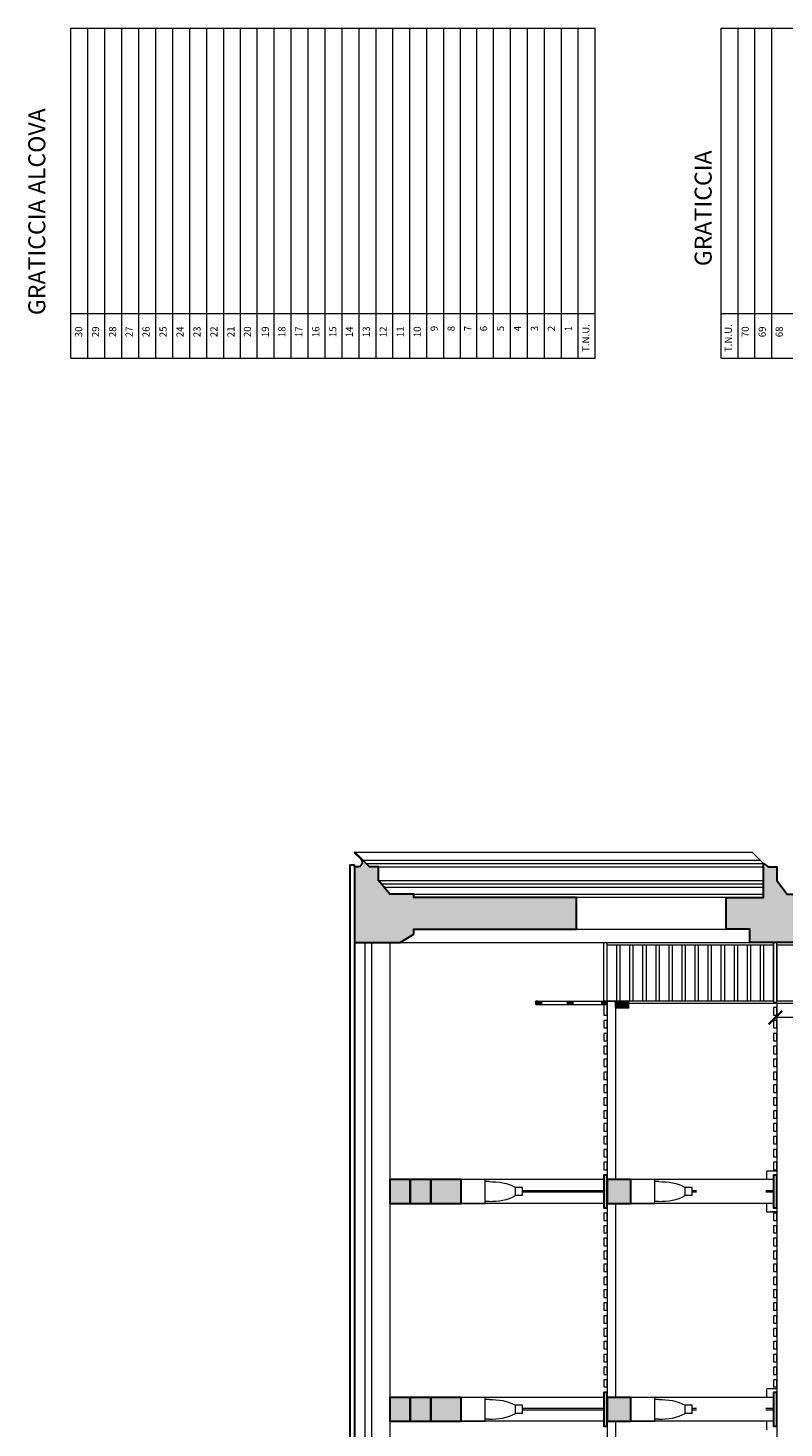
# Model space of a CAD drawing. Units: inches. Extents: x -4914 to 9830, y -7873 to 8999.
# Drawn here: x -4914 to -3800, y 2025 to 4088 of the extents above; entities that cross this region are included whole.
import ezdxf

# ---------------------------------------------------------------- set-up
doc = ezdxf.new("R2010")
doc.units = ezdxf.units.IN
doc.header["$MEASUREMENT"] = 0
for name, color, linetype in [('TRV- MURI-Struttura', 7, 'Continuous'), ('TRV- Numero Tiri - GRATICCIA', 7, 'Continuous'), ('TRV-Quote', 255, 'Continuous')]:
    doc.layers.add(name, color=color, linetype=linetype)
doc.layers.add('TRV-Retini', color=250, linetype='Continuous', lineweight=30)
doc.layers.add('TRV-Struttura', color=250, linetype='Continuous', lineweight=30)
doc.styles.add('CINZIA', font='txt')
doc.styles.get("Standard").update_dxf_attribs({"font": 'arial.ttf'})
doc.dimstyles.new('Copia di STANDARD', dxfattribs={"dimscale": 0, "dimtxt": 12, "dimasz": 8, "dimexe": 0.1, "dimexo": 0, "dimtad": 1, "dimzin": 12, "dimdsep": 46, "dimlunit": 6, "dimtxsty": 'Standard', "dimcen": 0.15, "dimclrd": 86, "dimclre": 86, "dimclrt": 86, "dimadec": 0, "dimazin": 0, "dimtfac": 1, "dimtmove": 0, "dimatfit": 3, "dimfxl": 0.1, "dimtolj": 1, "dimtzin": 0, "dimlwe": 25, "dimarcsym": 0})

# ---------------------------------------------------------------- blocks, each defined once
blk = doc.blocks.new('_ArchTick')
at = {"color": 0, "linetype": 'ByBlock', "const_width": 0.15}
blk.add_lwpolyline([(-0.5, -0.5), (0.5, 0.5)], dxfattribs=at)
blk = doc.blocks.new('*D22')
at = {"layer": 'Defpoints', "color": 0}
for p in [(-3813, 2630), (-3813, 2629.6), (-1573, 2630)]:
    blk.add_point(p, dxfattribs=at)
at = {"layer": 'TRV-Quote', "color": 7, "linetype": 'ByBlock', "lineweight": 9, "transparency": 16777216}
for p, q in [((-3813, 2629.6), (-3813, 2630.1)), ((-1573, 2630), (-1573, 2630.1))]:
    blk.add_line(p, q, dxfattribs=at)
at = {"layer": 'TRV-Quote', "color": 7, "lineweight": 9, "transparency": 16777216}
blk.add_line((-1573, 2630), (-3813, 2630), dxfattribs=at)
at = {"layer": 'TRV-Quote', "color": 7, "lineweight": 9, "transparency": 16777216, "xscale": 20, "yscale": 20, "zscale": 20, "rotation": 180}
blk.add_blockref('_ArchTick', (-3813, 2630), dxfattribs=at)
at = {"layer": 'TRV-Quote', "color": 7, "lineweight": 9, "transparency": 16777216, "xscale": 20, "yscale": 20, "zscale": 20}
blk.add_blockref('_ArchTick', (-1573, 2630), dxfattribs=at)
at = {"layer": 'TRV-Quote', "color": 7, "transparency": 16777216, "insert": (-2178.9, 2649.9), "char_height": 25, "attachment_point": 5, "style": 'CINZIA'}
blk.add_mtext('\\A1;m 22,4', dxfattribs=at)

msp = doc.modelspace()

# ---------------------------------------------------------------- hatches: boundary and pattern name
at = {"layer": 'TRV-Retini', "transparency": 33554559}
h = msp.add_hatch(color=252, dxfattribs=at)
h.dxf.hatch_style = 1
h.paths.add_polyline_path([(-4397.751, 2832.046), (-4397.751, 2852.046), (-4410.761, 2852.046), (-4423.734, 2863.607, -0.61926454), (-4427.611, 2852.046), (-4432.751, 2852.046), (-4432.751, 2740.675), (-4365.751, 2740.675), (-4345.751, 2753.046), (-4345.751, 2760.046), (-4105.751, 2760.046), (-4105.751, 2807.046), (-4345.751, 2807.046), (-4345.751, 2812.046), (-4380.751, 2812.046)])
h = msp.add_hatch(color=252, dxfattribs=at)
h.dxf.hatch_style = 1
h.paths.add_polyline_path([(-3176.562, 2740.675), (-3176.562, 2805.675), (-3201.562, 2805.675), (-3201.562, 2835.675), (-3241.562, 2835.675), (-3241.562, 2807.046), (-3765.751, 2807.046), (-3795.751, 2812.046), (-3810.751, 2832.046), (-3810.751, 2852.046), (-3830.751, 2852.046), (-3830.751, 2807.046), (-3885.751, 2807.046), (-3885.751, 2760.046), (-3850.751, 2760.046), (-3850.751, 2740.675)])
at = {"layer": 'TRV-Retini', "lineweight": 30, "transparency": 33554559}
h = msp.add_hatch(dxfattribs=at)
h.set_pattern_fill('ANSI31', color=250)
h.set_pattern_definition([(45, (-19142.04835, -2765.05374), (-0.0883883476, 0.0883883476), [])])
h.paths.add_polyline_path([(-4028.751, 2654.175), (-4048.751, 2654.175), (-4048.751, 2644.175), (-4028.751, 2644.175)])
h.paths.add_polyline_path([(-4060.751, 2654.175), (-4068.751, 2654.175), (-4068.751, 2649.175), (-4060.751, 2649.175)])
h.paths.add_polyline_path([(-4111.251, 2654.175), (-4119.251, 2654.175), (-4119.251, 2649.175), (-4111.251, 2649.175)])
h.paths.add_polyline_path([(-4157.751, 2654.175), (-4165.751, 2654.175), (-4165.751, 2649.175), (-4157.751, 2649.175)])
at = {"layer": 'TRV-Retini', "transparency": 33554559}
h = msp.add_hatch(color=252, dxfattribs=at)
h.dxf.hatch_style = 1
h.paths.add_polyline_path([(-4025.751, 2391.175), (-4060.751, 2391.175), (-4060.751, 2356.175), (-4025.751, 2356.175)])
h.paths.add_polyline_path([(-4060.751, 2397.675), (-4065.751, 2397.675), (-4065.751, 2349.675), (-4060.751, 2349.675)])
h = msp.add_hatch(color=252, dxfattribs=at)
h.dxf.hatch_style = 1
h.paths.add_polyline_path([(-4275.751, 2070.175), (-4320.751, 2070.175), (-4320.751, 2035.175), (-4275.751, 2035.175)])
h.paths.add_polyline_path([(-4320.751, 2070.175), (-4350.751, 2070.175), (-4350.751, 2035.175), (-4320.751, 2035.175)])
h.paths.add_polyline_path([(-4350.751, 2070.175), (-4380.751, 2070.175), (-4380.751, 2035.175), (-4350.751, 2035.175)])
h.paths.add_polyline_path([(-4275.751, 2391.175), (-4320.751, 2391.175), (-4320.751, 2356.175), (-4275.751, 2356.175)])
h.paths.add_polyline_path([(-4320.751, 2391.175), (-4350.751, 2391.175), (-4350.751, 2356.175), (-4320.751, 2356.175)])
h.paths.add_polyline_path([(-4350.751, 2391.175), (-4380.751, 2391.175), (-4380.751, 2356.175), (-4350.751, 2356.175)])
h.paths.add_polyline_path([(-4025.751, 2070.175), (-4060.751, 2070.175), (-4060.751, 2035.175), (-4025.751, 2035.175)])
h.paths.add_polyline_path([(-4060.751, 2077.675), (-4065.751, 2077.675), (-4065.751, 2027.675), (-4060.751, 2027.675)])
h.paths.add_polyline_path([(-4025.751, 1747.175), (-4060.751, 1747.175), (-4060.751, 1712.175), (-4025.751, 1712.175)])
h.paths.add_polyline_path([(-4060.751, 1755.175), (-4065.751, 1755.175), (-4065.751, 1704.175), (-4060.751, 1704.175)])

# ---------------------------------------------------------------- linework, layer by layer
at = {"color": 18, "lineweight": 15, "true_color": 0x000000}
msp.add_lwpolyline([(-3830.751, 2807.046), (-3830.751, 2807.046)], dxfattribs=at)
at = {"layer": 'TRV- MURI-Struttura', "color": 250, "lineweight": 30}
for p, q in [((-4439.751, 2854.887), (-4439.751, -138.891)), ((-4439.751, 2854.887), (-4432.751, 2854.887)), ((-4432.751, 2852.046), (-4432.751, 2854.887)), ((-4432.751, 2740.675), (-4432.751, -138.891))]:
    msp.add_line(p, q, dxfattribs=at)
msp.add_lwpolyline([(-4432.751, 2740.675), (-4365.751, 2740.675), (-4345.751, 2753.046), (-4345.751, 2760.046), (-4105.751, 2760.046), (-4105.751, 2807.046), (-4345.751, 2807.046), (-4345.751, 2812.046), (-4380.751, 2812.046), (-4397.751, 2832.046), (-4397.751, 2852.046), (-4410.761, 2852.046), (-4432.289, 2873.574), (-4432.751, 2872.622), (-4423.853, 2863.724, -0.728717), (-4429.489, 2852.046), (-4432.751, 2852.046), (-4432.751, 2740.675)], format="xyb", dxfattribs=at)
for points in [[(-3850.751, 2740.675), (-3850.751, 2760.046), (-3885.751, 2760.046), (-3885.751, 2807.046), (-3830.751, 2807.046), (-3830.751, 2857.046), (-3823.751, 2852.046), (-3810.751, 2852.046), (-3810.751, 2832.046), (-3795.751, 2812.046), (-3765.751, 2812.046), (-3765.751, 2807.046), (-3241.562, 2807.046), (-3241.562, 2835.675), (-3201.562, 2835.675), (-3201.562, 2805.675), (-3176.562, 2805.675), (-3176.562, 2740.675)], [(-4060.751, 2349.675), (-4060.751, 2397.675), (-4065.751, 2397.675), (-4065.751, 2349.675)], [(-3810.751, 2349.675), (-3810.751, 2397.675), (-3815.751, 2397.675), (-3815.751, 2349.675)], [(-4350.751, 2356.175), (-4350.751, 2391.175), (-4380.751, 2391.175), (-4380.751, 2356.175)], [(-4320.751, 2356.175), (-4320.751, 2391.175), (-4350.751, 2391.175), (-4350.751, 2356.175)], [(-4275.751, 2356.175), (-4275.751, 2391.175), (-4320.751, 2391.175), (-4320.751, 2356.175)], [(-4025.751, 2356.175), (-4025.751, 2391.175), (-4060.751, 2391.175), (-4060.751, 2356.175)], [(-4350.751, 2035.175), (-4350.751, 2070.175), (-4380.751, 2070.175), (-4380.751, 2035.175)], [(-4320.751, 2035.175), (-4320.751, 2070.175), (-4350.751, 2070.175), (-4350.751, 2035.175)], [(-4275.751, 2035.175), (-4275.751, 2070.175), (-4320.751, 2070.175), (-4320.751, 2035.175)], [(-4060.751, 2027.675), (-4060.751, 2077.675), (-4065.751, 2077.675), (-4065.751, 2027.675)], [(-4025.751, 2035.175), (-4025.751, 2070.175), (-4060.751, 2070.175), (-4060.751, 2035.175)], [(-3810.751, 2027.675), (-3810.751, 2077.675), (-3815.751, 2077.675), (-3815.751, 2027.675)]]:
    msp.add_lwpolyline(points, close=True, dxfattribs=at)
at = {"layer": 'TRV- Numero Tiri - GRATICCIA', "color": 8, "lineweight": 0}
for p, q in [((-4850.653, 3601.494), (-4850.653, 4088.139)), ((-4850.653, 4088.139), (-4649.337, 4088.139)), ((-4825.653, 3601.494), (-4825.653, 4088.139)), ((-4800.653, 3601.494), (-4800.653, 4088.139)), ((-4775.653, 3601.494), (-4775.653, 4088.139)), ((-4750.653, 3601.494), (-4750.653, 4088.139)), ((-4725.653, 3601.494), (-4725.653, 4088.139)), ((-4700.653, 3601.494), (-4700.653, 4088.139)), ((-4675.653, 3601.494), (-4675.653, 4088.139)), ((-4650.653, 3601.494), (-4650.653, 4088.139)), ((-4649.337, 4088.139), (-4601.311, 4088.139)), ((-4625.653, 3601.494), (-4625.653, 4088.139)), ((-4601.311, 4088.139), (-4228.285, 4088.139)), ((-4600.653, 3601.494), (-4600.653, 4088.139)), ((-4576.311, 3601.494), (-4576.311, 4088.139)), ((-4551.311, 3601.494), (-4551.311, 4088.139)), ((-4526.311, 3601.494), (-4526.311, 4088.139)), ((-4501.311, 3601.494), (-4501.311, 4088.139)), ((-4476.311, 3601.494), (-4476.311, 4088.139)), ((-4451.311, 3601.494), (-4451.311, 4088.139)), ((-4426.311, 3601.494), (-4426.311, 4088.139)), ((-4401.311, 3601.494), (-4401.311, 4088.139)), ((-4376.311, 3601.494), (-4376.311, 4088.139)), ((-4351.311, 3601.494), (-4351.311, 4088.139)), ((-4326.311, 3601.494), (-4326.311, 4088.139)), ((-4301.311, 3601.494), (-4301.311, 4088.139)), ((-4276.969, 3601.494), (-4276.969, 4088.139)), ((-4252.627, 3601.494), (-4252.627, 4088.139)), ((-4228.285, 3601.494), (-4228.285, 4088.139)), ((-4228.285, 4088.139), (-4078.285, 4088.139)), ((-4203.285, 3601.494), (-4203.285, 4088.139)), ((-4178.285, 3601.494), (-4178.285, 4088.139)), ((-4153.285, 3601.494), (-4153.285, 4088.139)), ((-4128.285, 3601.494), (-4128.285, 4088.139)), ((-4103.285, 3601.494), (-4103.285, 4088.139)), ((-4078.285, 3601.494), (-4078.285, 4088.139)), ((-3893.082, 3601.494), (-3893.082, 4088.139)), ((-3893.082, 4088.139), (-3543.082, 4088.139)), ((-3868.082, 3601.494), (-3868.082, 4088.139)), ((-3843.082, 3601.494), (-3843.082, 4088.139)), ((-3818.082, 3601.494), (-3818.082, 4088.139)), ((-4078.285, 3667.087), (-4850.653, 3667.087)), ((-3543.082, 3667.087), (-3893.082, 3667.087)), ((-4850.653, 3601.494), (-4649.337, 3601.494)), ((-4649.337, 3601.494), (-4601.311, 3601.494)), ((-4601.311, 3601.494), (-4228.285, 3601.494)), ((-4228.285, 3601.494), (-4078.285, 3601.494)), ((-3893.082, 3601.494), (-3543.082, 3601.494))]:
    msp.add_line(p, q, dxfattribs=at)
at = {"layer": 'TRV-Struttura', "color": 252, "lineweight": 15}
for p, q in [((-4432.289, 2873.574), (-3847.279, 2873.574)), ((-3830.751, 2857.046), (-3847.279, 2873.574)), ((-4420.761, 2862.046), (-3835.751, 2862.046)), ((-4415.761, 2857.046), (-3830.751, 2857.046)), ((-4397.751, 2852.046), (-3830.751, 2852.046)), ((-4397.751, 2832.046), (-3830.751, 2832.046)), ((-4393.501, 2827.046), (-3830.751, 2827.046)), ((-4389.251, 2822.046), (-3830.751, 2822.046)), ((-4345.751, 2812.046), (-3830.751, 2812.046)), ((-4105.751, 2760.046), (-3885.751, 2760.046)), ((-4417.751, 2740.675), (-4417.751, -138.891)), ((-4407.751, 2740.675), (-4407.751, -138.891)), ((-4380.751, 2740.675), (-4380.751, -138.891)), ((-4365.751, 2740.675), (-3850.751, 2740.675)), ((-4060.751, 2654.175), (-4060.751, 770.046)), ((-4048.751, 2644.175), (-4048.751, 2391.175)), ((-3810.751, 2650.675), (-3810.751, 878.746)), ((-3815.751, 2403.675), (-3825.751, 2403.675)), ((-3825.751, 2391.175), (-3825.751, 2403.675)), ((-3810.751, 2403.675), (-3820.48, 2403.675)), ((-4065.751, 2391.175), (-4275.751, 2391.175)), ((-4234.751, 2388.175), (-4240.751, 2388.175)), ((-4195.751, 2367.675), (-4195.751, 2379.675)), ((-4185.751, 2379.675), (-4195.751, 2379.675)), ((-4185.751, 2367.675), (-4185.751, 2379.675)), ((-4065.751, 2374.675), (-4185.751, 2374.675)), ((-4065.751, 2372.675), (-4185.751, 2372.675)), ((-3815.751, 2391.175), (-4025.751, 2391.175)), ((-3984.751, 2388.175), (-3990.751, 2388.175)), ((-3945.751, 2367.675), (-3945.751, 2379.675)), ((-3935.751, 2379.675), (-3945.751, 2379.675)), ((-3935.751, 2367.675), (-3935.751, 2379.675)), ((-3929.451, 2374.675), (-3935.751, 2374.675)), ((-3929.451, 2372.675), (-3935.751, 2372.675)), ((-3815.751, 2374.675), (-3827.014, 2374.675)), ((-3815.751, 2372.675), (-3827.014, 2372.675)), ((-3815.751, 2391.175), (-3825.751, 2391.175)), ((-4065.751, 2356.175), (-4275.751, 2356.175)), ((-4234.751, 2359.175), (-4240.751, 2359.175)), ((-4185.751, 2367.675), (-4195.751, 2367.675)), ((-4048.751, 2356.175), (-4048.751, 2070.175)), ((-3815.751, 2356.175), (-4025.751, 2356.175)), ((-3984.751, 2359.175), (-3990.751, 2359.175)), ((-3935.751, 2367.675), (-3945.751, 2367.675)), ((-3825.751, 2343.675), (-3825.751, 2356.175)), ((-3815.751, 2356.175), (-3825.751, 2356.175)), ((-3825.751, 2343.675), (-3815.751, 2343.675)), ((-3810.751, 2343.675), (-3820.48, 2343.675)), ((-4065.751, 2070.175), (-4275.751, 2070.175)), ((-4234.751, 2067.175), (-4240.751, 2067.175)), ((-3815.751, 2070.175), (-4025.751, 2070.175)), ((-3984.751, 2067.175), (-3990.751, 2067.175)), ((-3815.751, 2082.675), (-3825.751, 2082.675)), ((-3825.751, 2070.175), (-3825.751, 2082.675)), ((-3815.751, 2070.175), (-3825.751, 2070.175)), ((-3810.751, 2082.675), (-3820.48, 2082.675)), ((-4195.751, 2046.675), (-4195.751, 2058.675)), ((-4185.751, 2058.675), (-4195.751, 2058.675)), ((-4185.751, 2046.675), (-4195.751, 2046.675)), ((-4185.751, 2046.675), (-4185.751, 2058.675)), ((-4065.751, 2053.675), (-4185.751, 2053.675)), ((-4065.751, 2051.675), (-4185.751, 2051.675)), ((-3945.751, 2046.675), (-3945.751, 2058.675)), ((-3935.751, 2058.675), (-3945.751, 2058.675)), ((-3935.751, 2046.675), (-3945.751, 2046.675)), ((-3935.751, 2046.675), (-3935.751, 2058.675)), ((-3929.451, 2053.675), (-3935.751, 2053.675)), ((-3929.451, 2051.675), (-3935.751, 2051.675)), ((-3815.751, 2053.675), (-3827.014, 2053.675)), ((-3815.751, 2051.675), (-3827.014, 2051.675)), ((-4065.751, 2035.175), (-4275.751, 2035.175)), ((-4234.751, 2038.175), (-4240.751, 2038.175)), ((-4048.751, 2035.175), (-4048.751, 1747.175)), ((-3815.751, 2035.175), (-4025.751, 2035.175)), ((-3984.751, 2038.175), (-3990.751, 2038.175)), ((-3825.751, 2022.675), (-3825.751, 2035.175)), ((-3815.751, 2035.175), (-3825.751, 2035.175))]:
    msp.add_line(p, q, dxfattribs=at)
at = {"layer": 'TRV-Struttura', "color": 9, "lineweight": 9}
msp.add_line((-3885.751, 2807.046), (-4105.751, 2807.046), dxfattribs=at)
at = {"layer": 'TRV-Struttura', "color": 18, "lineweight": 15, "true_color": 0x000000}
for p, q in [((-4065.751, 2654.175), (-4065.751, 2740.675)), ((-4060.751, 2654.175), (-4060.751, 2740.675)), ((-4060.751, 2737.175), (-3815.751, 2737.175)), ((-4046.521, 2654.175), (-4046.521, 2737.175)), ((-4041.521, 2654.175), (-4041.521, 2737.175)), ((-4027.291, 2654.175), (-4027.291, 2737.175)), ((-4022.291, 2654.175), (-4022.291, 2737.175)), ((-4008.061, 2654.175), (-4008.061, 2737.175)), ((-4003.061, 2654.175), (-4003.061, 2737.175)), ((-3988.831, 2654.175), (-3988.831, 2737.175)), ((-3983.831, 2654.175), (-3983.831, 2737.175)), ((-3969.601, 2654.175), (-3969.601, 2737.175)), ((-3964.601, 2654.175), (-3964.601, 2737.175)), ((-3950.371, 2654.175), (-3950.371, 2737.175)), ((-3945.371, 2654.175), (-3945.371, 2737.175)), ((-3931.141, 2654.175), (-3931.141, 2737.175)), ((-3926.141, 2654.175), (-3926.141, 2737.175)), ((-3911.911, 2654.175), (-3911.911, 2737.175)), ((-3906.911, 2654.175), (-3906.911, 2737.175)), ((-3892.681, 2654.175), (-3892.681, 2737.175)), ((-3887.681, 2654.175), (-3887.681, 2737.175)), ((-3873.451, 2654.175), (-3873.451, 2737.175)), ((-3868.451, 2654.175), (-3868.451, 2737.175)), ((-3854.221, 2654.175), (-3854.221, 2737.175)), ((-3849.221, 2654.175), (-3849.221, 2737.175)), ((-3834.991, 2654.175), (-3834.991, 2737.175)), ((-3829.991, 2654.175), (-3829.991, 2737.175)), ((-3815.751, 2654.175), (-3815.751, 2740.675)), ((-3810.751, 2737.175), (-3810.751, 2654.175)), ((-3810.751, 2737.175), (-3472.251, 2737.175)), ((-4165.751, 2654.175), (-4048.751, 2654.175)), ((-4165.751, 2649.175), (-4060.751, 2649.175)), ((-3815.751, 2654.175), (-4065.751, 2654.175)), ((-3810.751, 2650.675), (-4028.751, 2650.675)), ((-3472.251, 2654.175), (-3810.751, 2654.175)), ((-3565.251, 2650.675), (-3810.751, 2650.675))]:
    msp.add_line(p, q, dxfattribs=at)
for points in [[(-3810.751, 2652.675), (-3810.751, 2740.675), (-3815.751, 2740.675), (-3815.751, 2652.675)], [(-4157.751, 2654.175), (-4157.751, 2649.175), (-4165.751, 2649.175), (-4165.751, 2654.175)], [(-4111.251, 2654.175), (-4111.251, 2649.175), (-4119.251, 2649.175), (-4119.251, 2654.175)], [(-4060.751, 2654.175), (-4060.751, 2649.175), (-4068.751, 2649.175), (-4068.751, 2654.175)], [(-4060.751, 2633.675), (-4060.751, 2649.175), (-4065.751, 2649.175), (-4065.751, 2633.675)], [(-4048.751, 2654.175), (-4048.751, 2644.175), (-4028.751, 2644.175), (-4028.751, 2654.175)], [(-3810.751, 2633.675), (-3810.751, 2644.675), (-3815.751, 2644.675), (-3815.751, 2633.675)], [(-4060.751, 2614.675), (-4060.751, 2625.675), (-4065.751, 2625.675), (-4065.751, 2614.675)], [(-3810.751, 2614.675), (-3810.751, 2625.675), (-3815.751, 2625.675), (-3815.751, 2614.675)], [(-4060.751, 2595.675), (-4060.751, 2606.675), (-4065.751, 2606.675), (-4065.751, 2595.675)], [(-3810.751, 2595.675), (-3810.751, 2606.675), (-3815.751, 2606.675), (-3815.751, 2595.675)], [(-4060.751, 2576.675), (-4060.751, 2587.675), (-4065.751, 2587.675), (-4065.751, 2576.675)], [(-3810.751, 2576.675), (-3810.751, 2587.675), (-3815.751, 2587.675), (-3815.751, 2576.675)], [(-4060.751, 2557.675), (-4060.751, 2568.675), (-4065.751, 2568.675), (-4065.751, 2557.675)], [(-3810.751, 2557.675), (-3810.751, 2568.675), (-3815.751, 2568.675), (-3815.751, 2557.675)], [(-4060.751, 2538.675), (-4060.751, 2549.675), (-4065.751, 2549.675), (-4065.751, 2538.675)], [(-3810.751, 2538.675), (-3810.751, 2549.675), (-3815.751, 2549.675), (-3815.751, 2538.675)], [(-4060.751, 2519.675), (-4060.751, 2530.675), (-4065.751, 2530.675), (-4065.751, 2519.675)], [(-3810.751, 2519.675), (-3810.751, 2530.675), (-3815.751, 2530.675), (-3815.751, 2519.675)], [(-4060.751, 2500.675), (-4060.751, 2511.675), (-4065.751, 2511.675), (-4065.751, 2500.675)], [(-3810.751, 2500.675), (-3810.751, 2511.675), (-3815.751, 2511.675), (-3815.751, 2500.675)], [(-4060.751, 2481.675), (-4060.751, 2492.675), (-4065.751, 2492.675), (-4065.751, 2481.675)], [(-3810.751, 2481.675), (-3810.751, 2492.675), (-3815.751, 2492.675), (-3815.751, 2481.675)], [(-4060.751, 2462.675), (-4060.751, 2473.675), (-4065.751, 2473.675), (-4065.751, 2462.675)], [(-3810.751, 2462.675), (-3810.751, 2473.675), (-3815.751, 2473.675), (-3815.751, 2462.675)], [(-4060.751, 2443.675), (-4060.751, 2454.675), (-4065.751, 2454.675), (-4065.751, 2443.675)], [(-4060.751, 2424.675), (-4060.751, 2435.675), (-4065.751, 2435.675), (-4065.751, 2424.675)], [(-3810.751, 2443.675), (-3810.751, 2454.675), (-3815.751, 2454.675), (-3815.751, 2443.675)], [(-3810.751, 2424.675), (-3810.751, 2435.675), (-3815.751, 2435.675), (-3815.751, 2424.675)], [(-4060.751, 2405.675), (-4060.751, 2416.675), (-4065.751, 2416.675), (-4065.751, 2405.675)], [(-3810.751, 2405.675), (-3810.751, 2416.675), (-3815.751, 2416.675), (-3815.751, 2405.675)], [(-4060.751, 2331.175), (-4060.751, 2341.675), (-4065.751, 2341.675), (-4065.751, 2331.175)], [(-3810.751, 2331.175), (-3810.751, 2341.675), (-3815.751, 2341.675), (-3815.751, 2331.175)], [(-4060.751, 2312.675), (-4060.751, 2323.175), (-4065.751, 2323.175), (-4065.751, 2312.675)], [(-3810.751, 2312.675), (-3810.751, 2323.175), (-3815.751, 2323.175), (-3815.751, 2312.675)], [(-4060.751, 2293.675), (-4060.751, 2304.675), (-4065.751, 2304.675), (-4065.751, 2293.675)], [(-3810.751, 2293.675), (-3810.751, 2304.675), (-3815.751, 2304.675), (-3815.751, 2293.675)], [(-4060.751, 2274.675), (-4060.751, 2285.675), (-4065.751, 2285.675), (-4065.751, 2274.675)], [(-3810.751, 2274.675), (-3810.751, 2285.675), (-3815.751, 2285.675), (-3815.751, 2274.675)], [(-4060.751, 2255.675), (-4060.751, 2266.675), (-4065.751, 2266.675), (-4065.751, 2255.675)], [(-3810.751, 2255.675), (-3810.751, 2266.675), (-3815.751, 2266.675), (-3815.751, 2255.675)], [(-4060.751, 2236.675), (-4060.751, 2247.675), (-4065.751, 2247.675), (-4065.751, 2236.675)], [(-4060.751, 2217.675), (-4060.751, 2228.675), (-4065.751, 2228.675), (-4065.751, 2217.675)], [(-3810.751, 2236.675), (-3810.751, 2247.675), (-3815.751, 2247.675), (-3815.751, 2236.675)], [(-3810.751, 2217.675), (-3810.751, 2228.675), (-3815.751, 2228.675), (-3815.751, 2217.675)], [(-4060.751, 2198.675), (-4060.751, 2209.675), (-4065.751, 2209.675), (-4065.751, 2198.675)], [(-3810.751, 2198.675), (-3810.751, 2209.675), (-3815.751, 2209.675), (-3815.751, 2198.675)], [(-4060.751, 2179.675), (-4060.751, 2190.675), (-4065.751, 2190.675), (-4065.751, 2179.675)], [(-3810.751, 2179.675), (-3810.751, 2190.675), (-3815.751, 2190.675), (-3815.751, 2179.675)], [(-4060.751, 2160.675), (-4060.751, 2171.675), (-4065.751, 2171.675), (-4065.751, 2160.675)], [(-3810.751, 2160.675), (-3810.751, 2171.675), (-3815.751, 2171.675), (-3815.751, 2160.675)], [(-4060.751, 2141.675), (-4060.751, 2152.675), (-4065.751, 2152.675), (-4065.751, 2141.675)], [(-3810.751, 2141.675), (-3810.751, 2152.675), (-3815.751, 2152.675), (-3815.751, 2141.675)], [(-4060.751, 2122.675), (-4060.751, 2133.675), (-4065.751, 2133.675), (-4065.751, 2122.675)], [(-3810.751, 2122.675), (-3810.751, 2133.675), (-3815.751, 2133.675), (-3815.751, 2122.675)], [(-4060.751, 2104.175), (-4060.751, 2114.675), (-4065.751, 2114.675), (-4065.751, 2104.175)], [(-3810.751, 2104.175), (-3810.751, 2114.675), (-3815.751, 2114.675), (-3815.751, 2104.175)], [(-4060.751, 2085.675), (-4060.751, 2096.175), (-4065.751, 2096.175), (-4065.751, 2085.675)], [(-3810.751, 2085.675), (-3810.751, 2096.175), (-3815.751, 2096.175), (-3815.751, 2085.675)]]:
    msp.add_lwpolyline(points, close=True, dxfattribs=at)
at = {"layer": 'TRV-Struttura', "color": 252, "lineweight": 15}
for points in [[(-4240.751, 2356.175), (-4240.751, 2391.175), (-4275.751, 2391.175), (-4275.751, 2356.175)], [(-3990.751, 2356.175), (-3990.751, 2391.175), (-4025.751, 2391.175), (-4025.751, 2356.175)], [(-4240.751, 2035.175), (-4240.751, 2070.175), (-4275.751, 2070.175), (-4275.751, 2035.175)], [(-3990.751, 2035.175), (-3990.751, 2070.175), (-4025.751, 2070.175), (-4025.751, 2035.175)]]:
    msp.add_lwpolyline(points, close=True, dxfattribs=at)
at = {"layer": 'TRV-Struttura', "color": 252, "lineweight": 15, "start_tangent": (1, 0)}
for points, end_tangent in [([(-4234.751, 2388.175), (-4195.751, 2379.675)], (0.85749293, -0.51449576)), ([(-3984.751, 2388.175), (-3945.751, 2379.675)], (0.85749293, -0.51449576)), ([(-4234.751, 2359.175), (-4195.751, 2367.675)], (0.85749293, 0.51449576)), ([(-3984.751, 2359.175), (-3945.751, 2367.675)], (0.85749293, 0.51449576)), ([(-4234.751, 2067.175), (-4195.751, 2058.675)], (0.85749293, -0.51449576)), ([(-3984.751, 2067.175), (-3945.751, 2058.675)], (0.85749293, -0.51449576)), ([(-4234.751, 2038.175), (-4195.751, 2046.675)], (0.85749293, 0.51449576)), ([(-3984.751, 2038.175), (-3945.751, 2046.675)], (0.85749293, 0.51449576))]:
    msp.add_spline(points, degree=3, dxfattribs=dict(at, end_tangent=end_tangent))

# ---------------------------------------------------------------- texts
at = {"layer": 'TRV- Numero Tiri - GRATICCIA', "color": 8}
msp.add_text('GRATICCIA ALCOVA', height=25, rotation=90, dxfattribs=at).set_placement((-4888.44, 3664.993))
at = {"layer": 'TRV- Numero Tiri - GRATICCIA', "color": 8, "lineweight": 0}
for s, height, p in [('GRATICCIA', 25, (-3906.933, 3737.219)), ('30', 10.5263, (-4834.075, 3632.444)), ('29', 10.5263, (-4809.075, 3632.444)), ('28', 10.5263, (-4784.075, 3632.444)), ('27', 10.5263, (-4759.732, 3632.444)), ('26', 10.5263, (-4734.732, 3632.444)), ('25', 10.5263, (-4709.732, 3632.444)), ('24', 10.5263, (-4684.732, 3632.444)), ('23', 10.5263, (-4659.732, 3632.444)), ('22', 10.5263, (-4634.732, 3632.444)), ('21', 10.5263, (-4609.732, 3632.444)), ('20', 10.5263, (-4585.39, 3632.444)), ('19', 10.5263, (-4559.075, 3632.444)), ('18', 10.5263, (-4534.732, 3632.444)), ('17', 10.5263, (-4509.732, 3632.444)), ('16', 10.5263, (-4484.732, 3632.444)), ('15', 10.5263, (-4459.732, 3632.444)), ('14', 10.5263, (-4435.39, 3632.444)), ('13', 10.5263, (-4410.39, 3632.444)), ('12', 10.5263, (-4385.39, 3632.444)), ('11', 10.5263, (-4360.39, 3632.444)), ('10', 10.5263, (-4335.39, 3632.444)), ('9', 10.526, (-4310.39, 3641.245)), ('8', 10.526, (-4285.39, 3641.245)), ('7', 10.526, (-4261.048, 3641.245)), ('6', 10.526, (-4237.693, 3641.245)), ('5', 10.526, (-4212.693, 3641.245)), ('4', 10.526, (-4187.693, 3641.245)), ('3', 10.526, (-4162.693, 3641.245)), ('2', 10.526, (-4137.693, 3641.245)), ('1', 10.526, (-4112.693, 3641.245)), ('T.N.U.', 10.5263, (-4087.035, 3610.639)), ('T.N.U.', 10.5263, (-3877.161, 3610.512)), ('70', 10.5263, (-3852.161, 3632.444)), ('69', 10.5263, (-3827.161, 3632.444)), ('68', 10.5263, (-3802.161, 3632.444))]:
    msp.add_text(s, height=height, rotation=90, dxfattribs=at).set_placement(p)

# ---------------------------------------------------------------- dimensions: what is measured, and where the dimension line sits
at = {"layer": 'TRV-Quote', "color": 244, "true_color": 0x991b1e}
dim = msp.add_linear_dim(base=(-3813.019, 2630.03), p1=(-1573.019, 2630.03), p2=(-3813.019, 2629.65), dimstyle='Copia di STANDARD', override={"dimscale": 1, "dimtxt": 25, "dimasz": 20, "dimgap": 5, "dimlfac": 0.01, "dimpost": 'm <>', "dimtxsty": 'CINZIA', "dimblk1": 'ArchTick', "dimblk2": 'ArchTick', "dimsah": 1, "dimclrd": 7, "dimclre": 7, "dimclrt": 7, "dimlwd": 9, "dimlwe": 9}, dxfattribs=at)
dim.commit()
dim.dimension.update_dxf_attribs({"geometry": '*D22', "text_midpoint": (-2178.916, 2630.03), "dimtype": 160})

doc.saveas('drawing.dxf')
